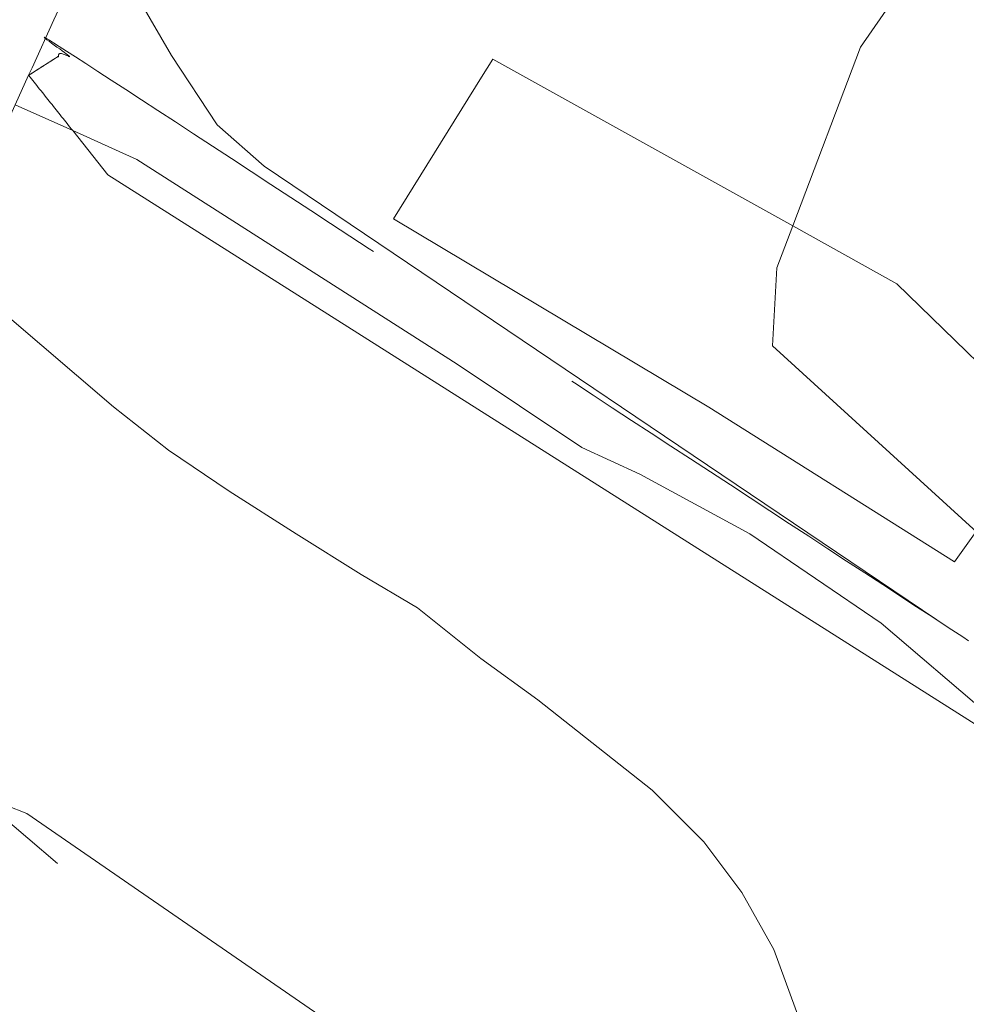
# Model space of a CAD drawing. Units: metres. Extents: x 228999 to 230001, y 3177500 to 3178001.
# Drawn here: x 229119 to 229132, y 3177571 to 3177584 of the extents above; entities that cross this region are included whole.
import ezdxf

# ---------------------------------------------------------------- set-up
doc = ezdxf.new("R2010")
doc.units = ezdxf.units.M
doc.header["$LTSCALE"] = 0.75
doc.linetypes.add('CONTEL', pattern=[0])
doc.linetypes.add('DGN3', pattern=[12.291144, 8.194096, -4.097048])
for name, color, linetype, lineweight, true_color in [('1010', 7, 'Continuous', 0, 0xcdaa66), ('1011', 7, 'Continuous', 0, 0xebc278), ('1249', 7, 'Continuous', 0, 0xffa77f), ('1250', 7, 'Continuous', 0, 0xebbebc), ('1345', 7, 'CONTEL', 0, 0xbfbfbf), ('1646', 7, 'Continuous', 0, 0x000000), ('1745', 7, 'DGN3', 0, 0x00c900), ('1920', 7, 'Continuous', 0, 0x000000), ('5011', 7, 'Continuous', 0, 0xcdaa66)]:
    doc.layers.add(name, color=color, linetype=linetype, lineweight=lineweight, true_color=true_color)
doc.layers.add('1354', color=1, linetype='DGN3', lineweight=0)

msp = doc.modelspace()

# ---------------------------------------------------------------- linework, layer by layer
at = {"layer": '1010', "lineweight": 0}
msp.add_open_spline([(229060.7690000002, 3177500, 225), (229061.1270000002, 3177500.603, 225), (229062.688, 3177503.046, 225), (229063.113, 3177503.878, 225), (229064.0369999995, 3177505.573999999, 225), (229064.438, 3177506.379000001, 225), (229064.8909999998, 3177507.187999999, 225), (229066.2910000002, 3177509.385, 225), (229066.7470000005, 3177510.142999999, 225), (229067.3729999998, 3177511.041999999, 225), (229068.4989999998, 3177512.471000001, 225), (229069.1600000002, 3177513.244000001, 225), (229069.7460000002, 3177513.986, 225), (229070.3049999998, 3177514.752, 225), (229071.2690000002, 3177516.271, 225), (229071.67, 3177517.074999999, 225), (229072.0429999995, 3177517.903999999, 225), (229072.4450000002, 3177518.708000001, 225), (229073.2860000003, 3177520.141000001, 225), (229073.8250000002, 3177520.827, 225), (229074.4869999998, 3177521.601, 225), (229075.097, 3177522.369999999, 225), (229075.711, 3177523.088, 225), (229075.7060000002, 3177523.139, 225), (229077.0999999995, 3177524.434, 225), (229077.25, 3177524.497, 225), (229078.0259999995, 3177525.125, 225), (229078.7429999998, 3177525.516000001, 225), (229079.586, 3177525.943, 225), (229080.386, 3177526.263000001, 225), (229081.245, 3177526.484999999, 225), (229082.096, 3177526.473999999, 225), (229082.5650000005, 3177526.743000001, 225), (229082.9859999995, 3177527.290999999, 225), (229083.852, 3177528.751, 225), (229084.4900000003, 3177529.162, 225), (229085.313, 3177529.51, 225), (229086.097, 3177529.699999999, 225), (229087.0350000002, 3177529.902000001, 225), (229087.7520000002, 3177530.294, 225), (229089.1780000002, 3177531.514, 225), (229089.7249999995, 3177532.098, 225), (229090.9289999995, 3177533.506999999, 225), (229092.0470000003, 3177535.038000001, 225), (229093.3380000005, 3177536.659, 225), (229094.5899999998, 3177538.124, 225), (229095.9280000002, 3177539.466, 225), (229096.5580000003, 3177539.979000001, 225), (229097.295, 3177540.448999999, 225), (229098.1220000005, 3177540.746, 225), (229098.7529999995, 3177540.589, 225), (229099.534, 3177540.16, 225), (229100.221, 3177539.621, 225), (229100.9469999998, 3177539.24, 225), (229101.7709999998, 3177538.916999999, 225), (229102.0543999998, 3177538.846899999, 225), (229106.4999000001, 3177538.002900001, 225), (229107.318, 3177538.676200001, 225), (229108.9833000004, 3177540.315099999, 225), (229113.0137, 3177545.786800001, 225), (229116.9552999995, 3177552.4574, 225), (229115.9895999999, 3177553.2752, 225), (229118.4419000001, 3177557.7513, 225), (229121.5946000004, 3177563.690099999, 225), (229122.2368000002, 3177564.9188, 225), (229121.9726999998, 3177565.912799999, 225), (229120.9195999997, 3177566.467399999, 225), (229112.9035, 3177570.904899999, 225), (229111.4397, 3177572.892000001, 225), (229109.8288000002, 3177575.843900001, 225), (229109.7810000005, 3177575.916999999, 225), (229109.8279999998, 3177576.307, 225), (229110.0980000002, 3177577.127, 225), (229110.4249999998, 3177577.9, 225), (229110.8260000005, 3177578.705, 225), (229112.0369999995, 3177581.017000001, 225), (229111.9019999998, 3177581.419, 225), (229111.381, 3177581.816, 225), (229110.7139999998, 3177582.434, 225), (229110.0240000002, 3177583.025, 225), (229109.4280000002, 3177583.726, 225), (229108.9340000005, 3177584.434, 225), (229108.2869999995, 3177585.130999999, 225), (229106.159, 3177586.949999999, 225), (229105.5710000005, 3177587.548, 225), (229104.892, 3177588.320000001, 225), (229104.324, 3177588.997, 225), (229103.7750000005, 3177589.754000001, 225), (229102.5470000003, 3177591.282, 225), (229101.4570000005, 3177592.691, 225), (229100.932, 3177593.475, 225), (229100.489, 3177594.187999999, 225), (229100.0939999995, 3177594.956, 225), (229099.801, 3177595.732999999, 225), (229099.682, 3177596.6, 225), (229099.6440000002, 3177598.401000001, 225), (229099.6550000002, 3177599.253, 225), (229099.744, 3177600.085000001, 225), (229099.755, 3177600.936000001, 225), (229099.5650000005, 3177601.720000001, 225), (229099.3229999998, 3177602.835999999, 225), (229099.3899999998, 3177605.598999999, 225), (229099.062, 3177606.165999999, 225), (229098.4699999998, 3177606.816, 225), (229097.614, 3177607.548, 225), (229096.836, 3177608.261, 225), (229095.3760000003, 3177609.796, 225), (229094.7319999998, 3177610.442, 225), (229093.0750000002, 3177611.858999999, 225), (229092.4079999998, 3177612.477, 225), (229091.745, 3177613.044, 225), (229091.022, 3177613.709000001, 225), (229090.3039999995, 3177614.323000001, 225), (229089.6179999998, 3177614.862, 225), (229089.0099999998, 3177615.381999999, 225), (229088.3779999995, 3177615.874, 225), (229087.688, 3177616.464, 225), (229087.147, 3177617.118000001, 225), (229086.6449999995, 3177617.929, 225), (229086.278, 3177618.674000001, 225), (229086.2489999998, 3177619.368000001, 225), (229086.3499999995, 3177620.380999999, 225), (229086.5190000002, 3177621.193, 225), (229086.7939999998, 3177621.961999999, 225), (229087.1830000003, 3177622.921, 225), (229087.5329999998, 3177623.721000001, 225), (229087.8310000002, 3177624.517999999, 225), (229088.1770000002, 3177625.369999999, 225), (229088.625, 3177626.23, 225), (229088.971, 3177627.082, 225), (229089.801, 3177628.668, 225), (229090.1780000002, 3177629.445000001, 225), (229090.6579999998, 3177630.23, 225), (229091.079, 3177631.114, 225), (229091.4840000002, 3177631.867000001, 225), (229091.8380000005, 3177632.617000001, 225), (229092.2699999995, 3177633.346000001, 225), (229092.79, 3177633.954, 225), (229093.4359999998, 3177634.598, 225), (229094.0269999998, 3177634.618000001, 225), (229094.8779999995, 3177634.607000001, 225), (229095.836, 3177634.552999999, 225), (229096.7709999998, 3177634.471999999, 225), (229097.5590000005, 3177634.276000001, 225), (229098.5209999998, 3177634.171, 225), (229101.1390000005, 3177633.989, 225), (229101.9630000005, 3177634.002, 225), (229102.8770000002, 3177634.176000001, 225), (229103.721, 3177634.267999999, 225), (229104.5760000005, 3177634.540999999, 225), (229106.097, 3177635.200999999, 225), (229106.9869999998, 3177635.683, 225), (229107.7470000005, 3177636.181, 225), (229108.602, 3177636.789000001, 225), (229109.3269999995, 3177637.413000001, 225), (229110.0590000005, 3177637.934, 225), (229111.4689999995, 3177639.024, 225), (229112.1890000002, 3177639.698999999, 225), (229112.8899999998, 3177640.295, 225), (229113.512, 3177640.911, 225), (229115.0839999998, 3177642.246, 225), (229115.8039999995, 3177642.921, 225), (229116.3789999998, 3177643.481000001, 225), (229117.71, 3177644.926000001, 225), (229118.8200000002, 3177646.223999999, 225), (229122.0039999998, 3177649.67, 225), (229122.5470000003, 3177650.305, 225), (229123.0949999998, 3177650.889, 225), (229123.7319999998, 3177651.635, 225), (229125.086, 3177653.107000001, 225), (229125.8499999995, 3177653.889, 225), (229126.665, 3177654.674000001, 225), (229127.3940000002, 3177655.247, 225), (229128.1380000002, 3177655.949999999, 225), (229128.7640000005, 3177656.514, 225), (229129.3389999998, 3177657.074999999, 225), (229131.2869999995, 3177659.186000001, 225), (229135.562, 3177664.187000001, 225), (229136.1960000005, 3177664.983999999, 225), (229136.8329999995, 3177665.73, 225), (229137.3959999998, 3177666.444, 225), (229137.955, 3177667.209000001, 225), (229138.443, 3177667.892000001, 225), (229138.9979999998, 3177668.709000001, 225), (229140.721, 3177671.060000001, 225), (229141.858, 3177672.67, 225), (229142.2640000005, 3177673.424000001, 225), (229143.4119999995, 3177675.215, 225), (229143.971, 3177675.98, 225), (229145.3169999998, 3177677.555, 225), (229145.904, 3177678.297000001, 225), (229146.5329999998, 3177679.145, 225), (229147.0599999995, 3177679.986, 225), (229147.528, 3177680.925000001, 225), (229148.267, 3177682.684, 225), (229148.5769999995, 3177683.662, 225), (229148.994, 3177684.596999999, 225), (229149.4230000005, 3177685.378, 225), (229150.005, 3177686.171, 225), (229150.67, 3177686.892999999, 225), (229151.284, 3177687.611, 225), (229151.9299999998, 3177688.255000001, 225), (229152.58, 3177688.846999999, 225), (229153.3559999998, 3177689.475, 225), (229154.222, 3177689.929, 225), (229155.2510000003, 3177690.293, 225), (229156.319, 3177690.48, 225), (229157.3830000005, 3177690.718, 225), (229158.4230000005, 3177690.927999999, 225), (229159.5580000003, 3177691.249, 225), (229161.6629999998, 3177691.697000001, 225), (229162.4390000002, 3177691.99, 225), (229163.2470000005, 3177692.208000001, 225), (229164.074, 3177692.504000001, 225), (229164.886, 3177693.005999999, 225), (229166.6550000002, 3177693.789000001, 225), (229167.478, 3177694.137, 225), (229168.306, 3177694.434, 225), (229169.1919999998, 3177694.631999999, 225), (229170.0990000005, 3177694.909, 225), (229170.847, 3177695.225, 225), (229171.6109999995, 3177695.672000001, 225), (229172.3909999998, 3177696.248, 225), (229172.7149999998, 3177696.571, 225)], degree=1, dxfattribs=at)
at = {"layer": '1011', "lineweight": 0, "extrusion": (-2.303756782259906e-07, 0, -0.9999999999999736), "elevation": -219.0527843453449, "flags": 128}
msp.add_lwpolyline([(-229122.9080495413, 3177593.308700001), (-229122.8405495413, 3177592.194700001), (-229122.3119495416, 3177591.136), (-229121.4269495418, 3177589.997), (-229120.4909495421, 3177588.015000001), (-229120.1619495411, 3177586.877), (-229120.1769495418, 3177585.861), (-229120.5399495416, 3177584.515000001), (-229121.1999495419, 3177583.372), (-229121.7949495416, 3177582.475), (-229122.4019495414, 3177581.939), (-229131.3139495419, 3177575.934)], dxfattribs=at)
at = {"layer": '1011', "lineweight": 0, "extrusion": (0, -8.608625705218586e-08, -0.9999999999999963), "elevation": -224.2735460254139, "flags": 128}
msp.add_lwpolyline([(-229118.2230000002, 3177580.658980705), (-229119.039, 3177580.022980705), (-229120.4479999998, 3177578.818980705), (-229121.1619999995, 3177578.255980704), (-229121.9510000005, 3177577.724980704), (-229122.819, 3177577.173980705), (-229123.6600000002, 3177576.646980705), (-229124.3899999998, 3177576.213980705), (-229125.2139999998, 3177575.556980705), (-229125.9519999995, 3177575.021980705), (-229127.4359999998, 3177573.848980704), (-229128.1069999998, 3177573.179980705), (-229128.597, 3177572.521980705), (-229129.0149999998, 3177571.781980705), (-229129.375, 3177570.803980704), (-229129.6840000005, 3177569.822980706), (-229129.7410000005, 3177568.770980705), (-229129.6040000003, 3177567.883980704), (-229129.199, 3177567.129980706), (-229128.796, 3177565.692980705)], dxfattribs=at)
at = {"layer": '1011', "lineweight": 0, "extrusion": (0, -1.779450619533527e-08, 0.9999999999999999), "elevation": 217.9434566625122, "flags": 128}
msp.add_lwpolyline([(229140.5130000002, 3177572.722003878), (229142.0350000002, 3177571.864003879), (229143.4239999995, 3177571.35600388), (229144.4170000005, 3177571.029003878), (229145.437, 3177570.699003878), (229146.347, 3177570.26600388), (229147.238, 3177569.772003879), (229148.074, 3177569.171003879), (229148.9919999995, 3177568.704003879), (229149.875, 3177568.194003879), (229150.8219999998, 3177567.82200388), (229151.3090000005, 3177567.272003879), (229152.3039999995, 3177565.884003879), (229152.2570000002, 3177565.785003879), (229151.6569999995, 3177564.378003879), (229151.6430000002, 3177564.18700388), (229152.3389999998, 3177563.753003879), (229155.1979999998, 3177562.74400388), (229155.3899999998, 3177562.52700388), (229155.62, 3177562.160003879), (229155.9110000003, 3177560.29700388), (229155.9630000005, 3177559.534003879), (229155.9450000002, 3177559.001003879), (229155.608, 3177557.476003879), (229155.5209999998, 3177556.020003879), (229155.6610000003, 3177554.895003879), (229155.648, 3177553.883003878), (229155.46, 3177552.900003879), (229155.1679999995, 3177551.896003879), (229154.8650000003, 3177550.941003879), (229154.557, 3177549.906003878), (229154.3600000002, 3177548.912003879), (229153.415, 3177546.06200388), (229153.2580000005, 3177545.553003878), (229152.9079999998, 3177544.752003879), (229152.335, 3177543.18600388), (229151.8710000002, 3177542.196003879), (229151.5410000002, 3177541.139003879), (229150.8499999995, 3177539.100003879), (229150.119, 3177537.239003879), (229149.318, 3177535.294003879), (229148.9680000005, 3177534.49300388), (229148.296, 3177532.533003879), (229147.978, 3177531.658003879), (229147.4239999995, 3177530.506003878), (229146.9479999998, 3177529.670003879), (229146.051, 3177528.285003879), (229145.1579999998, 3177526.514003879), (229144.2659999998, 3177524.407003879), (229143.716, 3177523.204003879), (229143.1339999995, 3177522.076003878), (229142.6459999998, 3177521.393003878), (229142.1069999998, 3177520.707003879), (229141.3229999998, 3177519.84600388), (229140.6179999998, 3177519.30100388), (229138.9989999998, 3177518.247003878), (229138.2589999995, 3177517.828003879), (229137.3839999995, 3177517.476003879), (229136.6950000002, 3177517.06100388), (229135.8439999995, 3177516.737003879), (229135.0719999998, 3177516.393003878), (229133.9529999998, 3177515.86700388), (229133.204, 3177515.55100388), (229132.1169999995, 3177514.950003878), (229131.096, 3177514.484003878), (229130.2850000002, 3177513.98200388), (229129.4419999998, 3177513.555003879), (229128.6229999998, 3177513.156003878), (229127.8229999998, 3177512.836003878), (229126.755, 3177512.314003879), (229124.931, 3177511.24300388), (229123.324, 3177510.370003878), (229122.556, 3177509.975003879), (229121.5199999995, 3177509.378003879), (229120.4560000002, 3177508.805003879), (229119.6600000002, 3177508.433003879), (229118.943, 3177508.042003878), (229117.2520000002, 3177507.023003879), (229116.2249999995, 3177506.339003879), (229114.5930000005, 3177504.575003878), (229113.0930000005, 3177502.97000388), (229111.079, 3177501.074003878), (229110.0259999995, 3177500.429003878), (229109.71, 3177500.298003879), (229109.3150000005, 3177500.469003879), (229109.0520000002, 3177500.680003879), (229108.8279999998, 3177501.259003879), (229108.67, 3177501.983003878), (229108.3679999998, 3177502.469003879), (229107.9859999995, 3177502.772003879), (229107.5250000005, 3177502.785003879), (229107.289, 3177502.56200388), (229106.6660000002, 3177501.696003879), (229105.807, 3177500.000003879)], dxfattribs=at)
at = {"layer": '1249', "lineweight": 0, "extrusion": (9.462559900182937e-16, 0, -1), "elevation": -225.8449999997844, "flags": 128}
msp.add_lwpolyline([(-229111.1330000005, 3177579.623), (-229114.3439999995, 3177585.209000001), (-229116.3260000005, 3177588.655999999), (-229116.8760000003, 3177589.612), (-229119.2819999995, 3177588.274), (-229119.3080000003, 3177588.259), (-229119.625, 3177588.083000001), (-229120.279, 3177587.719000001), (-229118.8880000002, 3177585.203), (-229119.9850000002, 3177584.51), (-229119.6749999998, 3177583.834000001), (-229119.392, 3177583.215), (-229119.3480000002, 3177583.117000001), (-229119.1730000005, 3177582.734999999), (-229116.3880000002, 3177576.647), (-229114.7199999998, 3177577.591), (-229111.1330000005, 3177579.623)], dxfattribs=at)
at = {"layer": '1250', "lineweight": 0, "extrusion": (0, 0, -1), "elevation": -222.471000000005, "flags": 128}
msp.add_lwpolyline([(-229124.079, 3177581.257999999), (-229125.2230000002, 3177583.091), (-229125.3710000002, 3177583.327), (-229129.2589999995, 3177581.164999999), (-229130.6100000002, 3177580.413000001), (-229132.5669999998, 3177578.514), (-229131.7570000002, 3177577.371), (-229131.6390000005, 3177577.204), (-229131.3590000002, 3177576.810000001), (-229128.171, 3177578.814), (-229124.079, 3177581.257999999)], dxfattribs=at)
at = {"layer": '1345', "extrusion": (0.04015602865976957, 0.07709314515196097, -0.9962149067007854), "elevation": 253947.3327282479, "flags": 128}
msp.add_lwpolyline([(1264709.554526709, 2912987.911787592), (1264724.240277187, 2912989.154176363), (1264724.910757463, 2912989.453270331)], dxfattribs=at)
at = {"layer": '1345'}
msp.add_open_spline([(229119.9189999998, 3177582.401000001, 223.8819999999978), (229119.3480000002, 3177583.117000001, 223.9149999999936)], degree=1, dxfattribs=at)
at = {"layer": '1354', "lineweight": 0}
msp.add_open_spline([(229119.3480000002, 3177583.117000001, 223.9149999999936), (229119.7630000002, 3177583.381999999, 220), (229119.8430000005, 3177583.433, 219.2400000000052), (229131.3140000002, 3177575.934, 219), (229138.7230000002, 3177571.091, 218.8450000000012), (229139.1840000005, 3177571.744999999, 218.6900000000023), (229139.4649999998, 3177571.642000001, 220.775999999998)], degree=1, dxfattribs=at)
at = {"layer": '1646', "lineweight": 0}
msp.add_polyline3d([(229119.0590000005, 3177573.651000001, 224.3629999999976), (229119.324, 3177573.547000001, 224.3329999999987), (229126.8430000005, 3177568.364, 224.6790000000037), (229136.0549999998, 3177562.976, 224.6790000000037), (229135.9170000005, 3177562.607999999, 223.752999999997), (229135.5429999995, 3177561.613, 223.7620000000024), (229134.4230000005, 3177562.289999999, 228.5500000000029), (229131.4009999995, 3177564.118000001, 228.5950000000012), (229128.796, 3177565.693, 228.6340000000055), (229128.2130000005, 3177566.045, 228.6429999999964), (229126.744, 3177566.934, 228.6649999999936), (229126.7290000003, 3177566.907, 228.6680000000051), (229121.8310000002, 3177558.223, 229.5170000000071), (229126.7819999995, 3177555.223, 229.4459999999963), (229128.7149999998, 3177554.051999999, 229.4180000000051), (229131.8169999998, 3177552.173, 229.375), (229131.5810000002, 3177551.725, 223.903999999995), (229131.4740000005, 3177551.782, 223.7660000000033), (229130.755, 3177550.415999999, 223.8469999999943), (229120.6799999998, 3177556.152000001, 224.6089999999967), (229114.2340000002, 3177545.267999999, 224.679999999993)], dxfattribs=at)
at = {"layer": '1745', "lineweight": 0}
for points in [[(229137.9979999998, 3177584.021, 222.2639999999956), (229137.938, 3177582.727, 222.4060000000027), (229137.3849999998, 3177581.556, 222.5479999999952), (229136.9060000005, 3177580.471000001, 222.6900000000023), (229136.119, 3177579.200999999, 222.8319999999949), (229135.455, 3177578.424000001, 222.8319999999949), (229134.5439999998, 3177577.709000001, 222.8319999999949), (229133.6210000002, 3177577.153000001, 222.8319999999949), (229132.8329999995, 3177576.93, 222.8319999999949), (229131.9460000005, 3177576.942, 222.8319999999949), (229131.6390000005, 3177577.204, 222.8319999999949), (229131.5999999995, 3177577.237, 222.8319999999949), (229128.9979999998, 3177579.611, 222.5479999999952), (229128.9979999998, 3177579.611, 222.5479999999952), (229129.0530000002, 3177580.622, 222.523000000001), (229129.2589999995, 3177581.164999999, 222.5090000000055), (229130.137, 3177583.482999999, 222.4510000000009), (229133.3370000002, 3177588.083000001, 222.3209999999963)], [(229119.1730000005, 3177582.734999999, 225.1030000000028), (229119.9189999998, 3177582.401000001, 225.1030000000028), (229120.7529999995, 3177582.027000001, 225.1030000000028), (229124.9079999998, 3177579.372, 225.1030000000028), (229126.5240000002, 3177578.289999999, 225.1030000000028), (229127.2750000005, 3177577.946, 225.1030000000028), (229128.705, 3177577.171, 225.1030000000028), (229129.556, 3177576.593, 225.2449999999953), (229130.4069999995, 3177576.016000001, 225.2449999999953), (229132.829, 3177573.945000001, 225.2449999999953), (229135.2410000005, 3177571.882999999, 225.2449999999953), (229136.438, 3177571.01, 225.2449999999953), (229137.387, 3177570.198000001, 225.3870000000024), (229138.2630000002, 3177569.300000001, 225.528999999995), (229138.38, 3177569.152000001, 225.551999999996), (229138.9790000003, 3177568.389, 225.6710000000021)], [(229139.193, 3177564.619000001, 225.6710000000021), (229138.8490000005, 3177563.868000001, 225.6710000000021), (229138.0990000005, 3177563.164000001, 225.6710000000021), (229137.409, 3177562.708000001, 225.6710000000021), (229136.461, 3177562.471999999, 225.6710000000021), (229135.9170000005, 3177562.607999999, 225.6710000000021), (229135.722, 3177562.655999999, 225.6710000000021), (229128.2130000005, 3177566.045, 226.4220000000059), (229127.204, 3177566.501, 226.523000000001), (229126.7290000003, 3177566.907, 226.4850000000006), (229118.5140000005, 3177573.93, 225.823000000004)]]:
    msp.add_polyline3d(points, dxfattribs=at)
at = {"layer": '1920', "lineweight": 0}
msp.add_open_spline([(229000, 3177724.456431759, 224.9939420600186), (229002.4989999998, 3177723.0132, 225.9375), (229003.5909000001, 3177720.265000001, 229.3280999999988), (229004.8673999999, 3177717.375900001, 231.8125), (229007.5767000001, 3177713.685799999, 233.9219000000012), (229007.5820000005, 3177711.984999999, 234.8056999999972), (229007.9340000005, 3177711.967, 235.0004000000044), (229009.307, 3177711.898, 235.071100000001), (229024.2000000002, 3177711.15, 235.1434000000008), (229032.8990000002, 3177709.948000001, 235.0454000000027), (229034.085, 3177709.784, 235.0142999999953), (229034.631, 3177709.709000001, 235), (229035.852, 3177709.539999999, 234.6796999999933), (229040.261, 3177708.931, 233.998900000006), (229042.2999999998, 3177708.65, 233.4440000000031), (229043.8940000002, 3177708.458000001, 232.9997000000003), (229047.5580000003, 3177708.017000001, 232.0017999999982), (229052.7139999998, 3177707.396, 231.0001000000047), (229053.0999999995, 3177707.35, 230.5035999999964), (229053.4630000005, 3177707.325999999, 230.0023999999976), (229055.074, 3177707.221999999, 228.9958999999944), (229056.665, 3177707.118000001, 228.0048999999999), (229058.1090000002, 3177707.025, 227.0051999999996), (229060.1610000003, 3177706.892000001, 225.9980000000069), (229062.0930000005, 3177706.767000001, 225.0002999999997), (229063.4680000005, 3177706.676999999, 224.0043000000005), (229063.9000000005, 3177706.65, 223.6840999999986), (229065.0420000005, 3177706.447000001, 223.0013999999937), (229066.8049999998, 3177706.135, 222.0017999999982), (229068.8559999998, 3177705.772, 221), (229071.2769999998, 3177705.343, 219.9958000000042), (229073.5, 3177704.949999999, 219.3263000000006), (229076.307, 3177704.691, 218.8791999999958), (229085.4000000005, 3177703.85, 218.7504000000044), (229093.5999999995, 3177703.65, 219.3407000000007), (229094.886, 3177704.138000001, 219.0016999999934), (229097.1600000002, 3177705.003, 217.9964999999938), (229099.147, 3177705.756999999, 217.0037000000011), (229101.0269999998, 3177706.471999999, 216.0013999999937), (229103.5999999995, 3177707.449999999, 215.5893000000069), (229117.7000000002, 3177709.050000001, 215.8366999999998), (229119.773, 3177709.151000001, 216), (229124.7850000002, 3177709.397, 217.0035999999964), (229128.9529999998, 3177709.602, 217.9992999999959), (229132.397, 3177709.771, 218.9980999999971), (229134, 3177709.85, 219.3274999999994), (229143.9000000005, 3177712.65, 219.5767999999953), (229146.9000000005, 3177713.35, 219.3491000000067), (229147.6109999995, 3177713.001, 219.9986999999965), (229149.0300000002, 3177712.304, 220.995299999995), (229149.108, 3177712.266000001, 221.0503000000026), (229150.4519999995, 3177711.607000001, 222.0035999999964), (229152.005, 3177710.845000001, 223.0053000000044), (229152.2000000002, 3177710.75, 223.1218999999983), (229154.87, 3177710.037, 224.0035000000062), (229155.5980000002, 3177709.843, 224.0693000000028), (229158.2000000002, 3177709.15, 224.3040999999939), (229160.6239999998, 3177707.853, 224.9961000000039), (229162.5, 3177706.85, 225.4557000000059), (229162.9749999995, 3177706.456, 225.6456000000035), (229167.7999999998, 3177702.449999999, 225.3847999999998), (229171.1780000002, 3177698.41, 225.0166000000027), (229172.7149999998, 3177696.571, 225), (229172.9000000005, 3177696.35, 224.9615000000049), (229177.2000000002, 3177695.449999999, 224.4220000000059), (229180.3890000005, 3177694.376, 223.9998000000051), (229187.5999999995, 3177691.949999999, 223.2361999999994), (229189.8609999995, 3177690.997, 223), (229191.4000000005, 3177690.35, 222.8145999999979), (229192.2400000003, 3177688.798, 222.7370999999985), (229192.324, 3177688.643999999, 222.7290999999968), (229192.58, 3177688.17, 222), (229192.7000000002, 3177687.949999999, 221.9419000000053), (229192.569, 3177684.239, 221.420100000003), (229192.5439999998, 3177683.523, 221), (229192.522, 3177682.884, 220.9738999999972), (229192.5, 3177682.25, 220.9481999999989), (229183.9919999995, 3177669.934, 220.4303000000073), (229183.4160000002, 3177669.1, 219.8794000000053), (229183.147, 3177668.710000001, 219.8815000000031), (229182, 3177667.050000001, 219.8908999999985), (229172.7000000002, 3177653.550000001, 219.960500000001), (229161.2000000002, 3177636.35, 219.5093999999954), (229158.2000000002, 3177631.949999999, 219.8114999999962), (229158.272, 3177631.805, 218.9991000000009), (229158.3949999995, 3177631.559, 218.9550000000017), (229158.409, 3177631.532, 218.9501000000018), (229158.4119999995, 3177631.525, 218.9489000000031), (229159.1150000003, 3177630.118000001, 218.6964000000007), (229159.5, 3177629.35, 218.5583999999944), (229152.9000000005, 3177620.25, 218), (229152.8760000003, 3177620.211999999, 217.9796999999962), (229151.7410000005, 3177618.403999999, 217.0059999999939), (229151.29, 3177617.686000001, 215.9998999999953), (229150.2000000002, 3177615.949999999, 215.8926999999967), (229146.4000000005, 3177605.949999999, 215.3643000000011), (229140.0999999995, 3177591.85, 215.477899999998), (229141.5659999995, 3177586.558, 215.4231), (229141.745, 3177585.912, 218.5599999999977), (229142.4000000005, 3177583.550000001, 218.5663000000059), (229143.9479999998, 3177581.343, 218.5512000000017), (229144.0580000003, 3177581.187000001, 218.5500999999931), (229144.0719999998, 3177581.166999999, 218.4468999999954), (229144.2989999995, 3177580.844000001, 216.7131999999983), (229144.659, 3177580.332, 216.6588000000047), (229145.7000000002, 3177578.85, 216.5512000000017), (229146.6519999998, 3177577.631999999, 216.4530999999988), (229151.7999999998, 3177571.050000001, 216.0130000000063), (229151.8399999998, 3177571.036, 216.0007000000041), (229156.2070000005, 3177569.595000001, 215.0016000000032), (229162.0999999995, 3177567.65, 214.1138999999966), (229162.8449999998, 3177567.455, 214.0002999999997), (229166.483, 3177566.507999999, 212.9998000000051), (229170.3389999998, 3177565.504000001, 211.9992999999959), (229171.7000000002, 3177565.15, 211.6573000000062), (229171.704, 3177565.148, 211.6573000000062), (229176.4900000003, 3177562.858999999, 211.0001999999949), (229181.8320000005, 3177560.304, 210.0982999999978), (229182.4189999998, 3177560.023, 209.9997000000003), (229185.5, 3177558.550000001, 209.5861000000004), (229186.6739999995, 3177558.452, 209.3573999999935), (229187.6430000002, 3177558.371, 209.1690999999992), (229187.9000000005, 3177558.35, 209.1223999999929), (229188.2819999995, 3177558.869000001, 208.9998000000051), (229191.6109999995, 3177563.392999999, 208.0871999999945), (229191.7999999998, 3177563.65, 208.0353999999934), (229191.961, 3177563.744000001, 207.9961999999941), (229192.0710000005, 3177563.808, 207.905700000003), (229193.1670000005, 3177564.449999999, 207.0008999999991), (229197.1610000003, 3177566.789000001, 205.9998999999953), (229202.9000000005, 3177570.15, 205.7529000000068), (229218.0999999995, 3177576.949999999, 205.0310999999929), (229220.62, 3177578.443, 205), (229221.7089999998, 3177579.088, 204.0002999999997), (229222.5710000005, 3177579.598, 204.5204999999987), (229223.0470000003, 3177579.880000001, 204.8083000000042), (229224.0190000002, 3177580.456, 203), (229239.9869999998, 3177589.916999999, 202.9851999999955), (229240.812, 3177590.405999999, 202.9995999999956), (229240.8490000005, 3177590.427999999, 202.8781000000017), (229241.369, 3177590.736, 204.3583000000071), (229241.6670000005, 3177590.912, 204.0001999999949), (229247.2999999998, 3177594.25, 203.994200000001), (229248.9000000005, 3177592.949999999, 203.841499999995), (229249.5300000002, 3177592.949999999, 203.8157000000065), (229249.6739999995, 3177592.949999999, 203.8380000000034), (229249.8389999998, 3177592.949999999, 204.9930000000022), (229249.9900000003, 3177592.949999999, 205.9345999999932), (229250.097, 3177592.949999999, 206.6012999999948), (229251.0300000002, 3177592.949999999, 206.3217000000004), (229251.194, 3177592.949999999, 206.269100000005), (229253.5499999998, 3177592.949999999, 205.5135000000009), (229254.0080000005, 3177592.949999999, 205.3665999999939), (229254.3099999995, 3177592.949999999, 205.2697999999946), (229254.5, 3177592.949999999, 205.2087999999931), (229254.864, 3177592.911, 205.0834999999934), (229255.1059999998, 3177592.885, 204.9997000000003), (229259.2000000002, 3177592.449999999, 204.0271999999968), (229258.9000000005, 3177588.050000001, 204.0007000000041), (229258.909, 3177588.039999999, 203.9995999999956), (229259.545, 3177587.419, 203.9256000000023), (229260.955, 3177586.044, 203.7687000000005), (229261.273, 3177585.733999999, 203.0280000000057), (229261.6859999998, 3177585.331, 201.9943000000058), (229261.8899999998, 3177585.131999999, 201.5102000000043), (229262.789, 3177584.255999999, 201.5120000000024), (229263, 3177584.050000001, 201.5148999999947), (229272.4000000005, 3177576.449999999, 201.5087000000058), (229276.9000000005, 3177567.85, 201.0029000000068), (229277.6670000005, 3177567.187999999, 201.0004000000044), (229278.7249999995, 3177566.276000001, 201.0013000000035), (229295.4699999998, 3177559.239, 200.5981999999931), (229297.0089999995, 3177562.824999999, 200.5896000000066), (229304.477, 3177562.695000001, 200.7315999999992), (229304.8930000002, 3177562.687999999, 200.6251999999949), (229304.9460000005, 3177562.687000001, 199.0742000000027), (229304.9850000002, 3177562.686000001, 199.0161999999982), (229307.2139999998, 3177562.648, 199.9982000000018), (229331.631, 3177562.227, 198.9983999999968), (229333.8619999998, 3177562.189, 198.6811000000016), (229334.0190000002, 3177563.066, 198.9985000000015), (229334.4009999995, 3177565.185000001, 199.9973999999929), (229334.8509999998, 3177567.686000001, 200.9977999999974), (229335.483, 3177571.198000001, 201.9988000000012), (229336.0650000005, 3177574.426999999, 202.9196999999986), (229336.0990000005, 3177574.606000001, 202.9706000000006), (229336.1229999998, 3177574.710999999, 203.0001000000047), (229336.2470000005, 3177575.244000001, 203.1735000000044), (229336.438, 3177575.869000001, 203.3727999999974), (229336.6679999995, 3177576.482000001, 203.5647000000026), (229336.938, 3177577.078, 203.7473000000027), (229337.2470000005, 3177577.655, 203.9198999999935), (229337.4179999995, 3177577.931, 204.0004000000044), (229337.5920000002, 3177578.210999999, 204.0672999999952), (229337.9730000002, 3177578.743000001, 204.1833000000042), (229338.3880000002, 3177579.249, 204.2776000000013), (229338.836, 3177579.726, 204.341499999995), (229339.313, 3177580.173, 204.3962000000029), (229339.819, 3177580.589, 204.474000000002), (229340.3509999998, 3177580.970000001, 204.5460000000021), (229340.9060000005, 3177581.314999999, 204.605899999995), (229341.4840000002, 3177581.624, 204.6527999999962), (229342.08, 3177581.893999999, 204.686400000006), (229342.579, 3177582.085000001, 204.703800000003), (229351.3909999998, 3177585.195000001, 204.726800000004), (229356.5939999995, 3177587.032, 204.7206000000006), (229356.7079999995, 3177587.071, 204.7275999999983), (229357.3339999998, 3177587.261, 204.7593999999954), (229357.971, 3177587.41, 204.7690000000002), (229358.6160000005, 3177587.516000001, 204.7464999999938), (229359.2680000002, 3177587.581, 204.7167999999947), (229359.9220000003, 3177587.601, 204.6723000000056), (229360.5760000005, 3177587.581, 204.6147999999957), (229361.228, 3177587.516000001, 204.5249999999942), (229361.8729999998, 3177587.41, 204.4012999999977), (229362.511, 3177587.261, 204.2932000000001), (229362.6689999998, 3177587.217, 204.2621999999974), (229363.7970000003, 3177586.893999999, 204.0019000000029), (229366.1100000002, 3177586.232999999, 203.0010000000038), (229368.2070000005, 3177585.634, 202.0023999999976), (229373.2659999998, 3177584.189, 201.0007000000041), (229375.9239999995, 3177583.43, 200.2281999999977), (229375.9630000005, 3177583.418, 200.2168999999994), (229376.0310000005, 3177583.399, 200.1971000000049), (229376.7139999998, 3177583.204, 199.9940999999963), (229377.63, 3177582.942, 198.9995000000054), (229378.6380000002, 3177582.653999999, 198.0013000000035), (229379.852, 3177582.307, 196.9986000000063), (229381.3849999998, 3177581.869000001, 196.0031000000017), (229382.1500000005, 3177581.651000001, 195.0001000000047), (229384.1339999995, 3177581.084000001, 193.9945000000007), (229385.7529999995, 3177580.622, 193.2017999999953), (229386.182, 3177580.487, 192.9994000000006), (229386.221, 3177580.475, 192.9858999999997), (229386.8339999998, 3177580.244999999, 192.7801000000036), (229387.4299999998, 3177579.975, 192.6141000000061), (229387.6009999998, 3177579.881999999, 192.5553999999975), (229387.7529999995, 3177579.801000001, 189.9958000000042), (229388.006, 3177579.665999999, 189.7718000000023), (229392.3779999995, 3177577.841, 185.0020999999979), (229395.494, 3177576.539999999, 179.934699999998), (229395.8909999998, 3177576.374, 174.710699999996), (229397.262, 3177575.801999999, 174.9959999999992), (229398.6969999998, 3177575.204, 173.3185999999987), (229406.9289999995, 3177563.335000001, 173.1254999999946), (229409.5880000005, 3177560.527000001, 172.334600000002), (229412.7570000002, 3177558.012, 171.2247999999963), (229412.779, 3177557.979000001, 171.2507000000041), (229412.8710000002, 3177557.839, 171.3629999999976), (229415.909, 3177553.254000001, 174.9918999999936), (229417.2429999998, 3177551.24, 175.9949000000051), (229418.5480000005, 3177549.27, 176.1821000000054), (229421.4639999998, 3177544.869000001, 176.998900000006), (229422.8320000005, 3177542.804, 177.9934999999969), (229423.5439999998, 3177541.729000001, 178.9951000000001), (229423.9680000005, 3177541.089, 180.0026999999973), (229425.8229999998, 3177538.51, 180.903999999995), (229426.2709999998, 3177537.975, 180.9870999999985), (229426.3049999998, 3177537.929, 181.0004000000044), (229426.9589999998, 3177537.047000001, 181.6883999999991), (229428.597, 3177534.102, 182.0046000000002), (229430.9330000003, 3177530.574999999, 181.9994000000006), (229434.6270000002, 3177525.001, 181.324099999998), (229434.9500000002, 3177524.478, 181.2189999999973), (229435.2589999995, 3177523.901000001, 181.2382000000071), (229435.529, 3177523.306, 181.4357000000018), (229435.7240000005, 3177522.798, 181.4621000000043), (229437.7019999995, 3177517.174000001, 180.7795999999944), (229438.9110000003, 3177513.737, 180.9945000000007), (229439.994, 3177510.659, 179.9967000000033), (229441.7980000005, 3177505.532, 179.001099999994), (229442.0429999995, 3177504.835999999, 178.6977000000043), (229443.5549999998, 3177500.538000001, 177.7406000000046), (229443.5920000002, 3177500.432, 177.7268999999942), (229443.7230000002, 3177500, 177.6845999999932)], degree=1, dxfattribs=at)
at = {"layer": '5011', "lineweight": 0, "extrusion": (-1.229772698652553e-07, -7.686079366578458e-09, 0.9999999999999925), "elevation": 179.9474129887126, "flags": 128}
msp.add_lwpolyline([(229000.0000221342, 3177851.193306962), (229001.6530221342, 3177851.137001383), (229009.4740221346, 3177851.457001383), (229014.8580221342, 3177852.273001383), (229019.9860221337, 3177854.225001382), (229025.2520221344, 3177856.676001383), (229037.6640221342, 3177860.184001383), (229042.8830221346, 3177860.627001383), (229045.4830221342, 3177860.410001383), (229048.1940221342, 3177859.625001383), (229050.6690221339, 3177858.125001383), (229054.7860221344, 3177854.326001382), (229058.1130221342, 3177850.327001382), (229063.9950221342, 3177844.197001383), (229068.7120221344, 3177837.907001382), (229071.0770221337, 3177833.020001382), (229074.1010221339, 3177825.450001382), (229074.8280221339, 3177822.955001383), (229077.9670221344, 3177806.817001383), (229082.8910221339, 3177794.591001383), (229090.2560221342, 3177783.407001382), (229094.3260221347, 3177776.252001383), (229102.3620221339, 3177764.268001382), (229107.5540221337, 3177758.154001382), (229115.9670221344, 3177751.589001382), (229118.3180221342, 3177750.154001382), (229126.2350221344, 3177747.868001384), (229138.6240221339, 3177745.482001384), (229141.4740221346, 3177745.426601382), (229155.9028221343, 3177743.330001383), (229160.074722134, 3177742.290001382), (229163.1214221338, 3177741.377401382), (229165.8855221339, 3177740.621401383), (229168.304422134, 3177739.339201382), (229171.2411221343, 3177737.887001383), (229173.9169221338, 3177736.950701382), (229177.8871221341, 3177735.675401383), (229180.6491221341, 3177734.739501382), (229183.7566221341, 3177733.632801382), (229187.1201221341, 3177733.130401383), (229191.9494221345, 3177732.462201383), (229195.4833221346, 3177732.391501382), (229200.7413221341, 3177732.242301383), (229204.0144221338, 3177732.687601382), (229210.6408221344, 3177734.265901383), (229219.9641221346, 3177736.203301382), (229226.4379221345, 3177738.150001383), (229229.151922134, 3177739.175901382), (229241.0286221341, 3177743.020301384), (229243.5241221341, 3177743.893101383), (229246.1085221342, 3177744.163001383), (229248.9511221343, 3177744.520201382), (229252.3969221343, 3177744.880101384), (229255.9300221339, 3177744.981901382), (229259.9818221343, 3177744.741101383), (229262.5681221341, 3177744.580101382), (229266.1046221343, 3177743.906201382), (229269.7263221343, 3177743.491201383), (229271.8831221343, 3177742.983601382), (229274.5571221341, 3177742.478201382), (229278.782422134, 3177741.979701382), (229282.6656221341, 3177740.876401382), (229286.115222134, 3177740.374401382), (229291.4661221341, 3177738.674201383), (229294.3850221339, 3177738.349001382), (229302.3780221337, 3177736.657001382), (229304.9570221347, 3177735.593001383), (229307.0580221344, 3177734.163001383), (229309.1870221342, 3177732.639001383), (229311.0860221342, 3177730.650001383), (229316.5470221344, 3177723.965001382), (229322.0280221342, 3177714.080001383), (229326.7020221337, 3177704.558001383), (229330.4560221344, 3177694.619001383), (229333.8620221339, 3177687.291001382), (229340.6810221342, 3177678.285001383), (229342.6120221339, 3177676.326001382), (229347.7960221342, 3177669.836001382), (229359.6020221342, 3177658.078001382), (229364.7590221337, 3177651.808001383), (229366.5270221339, 3177649.539001383), (229378.0170221342, 3177630.917001382), (229384.8280221339, 3177618.867001383), (229388.4790221344, 3177611.252001383), (229391.2690221344, 3177600.330001383), (229391.8130221342, 3177592.454001382), (229392.9910221346, 3177583.975001382), (229394.9480221339, 3177577.748001382), (229395.4940221342, 3177576.540001382)], dxfattribs=at)
at = {"layer": '5011', "lineweight": 0, "extrusion": (2.213122648778498e-08, -1.383201655486561e-09, 0.9999999999999999), "elevation": 190.0006813986739, "flags": 128}
msp.add_lwpolyline([(229387.7529957945, 3177579.801000264), (229386.9959957952, 3177584.641000264), (229384.2289957952, 3177595.217000263), (229380.823995795, 3177602.607000264), (229375.1269957952, 3177612.623000262), (229362.102995795, 3177632.787000263), (229360.3249957952, 3177634.585000264), (229353.6349957948, 3177643.746000262), (229340.5429957945, 3177656.914000263), (229326.9179957945, 3177667.366000263), (229319.220995795, 3177675.075000262), (229313.5759957955, 3177681.921000263), (229306.9399957955, 3177690.704000263), (229301.2909957952, 3177700.122000262), (229296.136995795, 3177706.517000264), (229292.800995795, 3177711.490000263), (229288.8489957955, 3177715.566000262), (229278.3879957952, 3177724.501000263), (229274.1579957948, 3177727.454000263), (229269.078995795, 3177730.334000264), (229266.6724957952, 3177731.391500263), (229258.0401957948, 3177735.836100264), (229256.2257957952, 3177736.862400264), (229254.0662957952, 3177737.973300263), (229250.1834957952, 3177738.990400262), (229247.5082957949, 3177739.754300263), (229244.5784957948, 3177739.655300263), (229242.3384957945, 3177739.473000262), (229239.0653957946, 3177739.027700262), (229236.0515957949, 3177738.411200263), (229233.4683957946, 3177737.882700263), (229230.627695795, 3177737.094500262), (229227.0132957947, 3177735.872000262), (229224.7758957949, 3177735.086500263), (229221.9352957949, 3177734.298400262), (229217.9742957949, 3177733.505300263), (229214.6172957949, 3177732.542500263), (229211.8627957952, 3177731.754700262), (229207.9017957952, 3177730.961600263), (229204.8032957947, 3177730.000000263), (229199.8087957947, 3177729.030000262), (229197.0524957952, 3177728.673100263), (229193.0063957953, 3177727.621100262), (229179.2215957949, 3177726.526200263), (229174.908995795, 3177727.282900263), (229171.0264957948, 3177728.213900262), (229168.2610957949, 3177729.925400263), (229162.818995795, 3177732.745600263), (229159.3632957952, 3177734.626500262), (229155.7397957947, 3177735.472400263), (229140.3812957945, 3177739.455600264), (229137.903995795, 3177739.703000262), (229135.4969957955, 3177739.915000262), (229130.578995795, 3177741.599000262), (229120.0669957948, 3177744.259000262), (229115.1239957948, 3177746.256000262), (229112.8029957952, 3177747.628000263), (229106.181995795, 3177753.022000263), (229098.590995795, 3177761.199000262), (229086.7089957948, 3177776.473000262), (229077.7299957955, 3177785.687000263), (229075.1769957952, 3177790.610000262), (229074.2349957952, 3177793.299000263), (229068.4509957955, 3177815.773000263), (229066.180995795, 3177820.689000262), (229061.959995795, 3177828.098000262), (229056.1999957952, 3177834.068000263), (229051.1719957952, 3177840.492000263), (229047.618995795, 3177844.214000262), (229045.4969957955, 3177846.052000262), (229038.0359957952, 3177850.398000263), (229033.130995795, 3177852.646000262), (229027.9019957948, 3177853.144000262), (229025.158995795, 3177852.580000263), (229022.845995795, 3177851.598000262), (229018.2929957945, 3177848.755000263), (229015.5359957952, 3177847.595000263), (229012.9449957952, 3177846.808000263), (229007.2489957948, 3177846.093000263), (228999.999995795, 3177846.030405193)], dxfattribs=at)
at = {"layer": '5011', "lineweight": 0, "extrusion": (0, 1.415636234489157e-09, 1), "elevation": 155.0044981841351, "flags": 128}
msp.add_lwpolyline([(229475.4409999995, 3177499.999999781), (229474.9740000005, 3177501.978999781), (229470.278, 3177510.60899978), (229467.2149999998, 3177513.59699978), (229461.5729999998, 3177520.32399978), (229458.3669999995, 3177522.95199978), (229445.9800000005, 3177534.591999781), (229433.306, 3177545.425999782), (229425.642, 3177552.75599978), (229420.0130000002, 3177559.26799978), (229417.1009999998, 3177564.197999781), (229413.466, 3177572.20299978), (229410.415, 3177577.867999782), (229407.528, 3177585.048999781), (229405.8770000002, 3177591.19899978), (229405.375, 3177593.897999781), (229405.0240000002, 3177599.772999781), (229405.392, 3177605.10799978), (229405.597, 3177619.419999781), (229404.5880000005, 3177627.386999781), (229400.989, 3177641.670999781), (229399.7829999998, 3177654.82699978), (229396.289, 3177665.168999781), (229389.478, 3177679.91699978), (229386.608, 3177684.68999978), (229383.2640000005, 3177689.285999781), (229377.6550000002, 3177699.048999781), (229377.1890000002, 3177700.78099978), (229376.0599999995, 3177704.924999782), (229375.1229999998, 3177708.91799978), (229374.4359999998, 3177713.100999781), (229373.8420000002, 3177717.08599978), (229372.7570000002, 3177721.032999781), (229371.3279999998, 3177724.93999978), (229369.7989999995, 3177728.749999781), (229367.8760000003, 3177732.52099978), (229365.5520000002, 3177735.85999978), (229362.33, 3177738.581999781), (229358.9529999998, 3177740.91599978), (229355.6749999998, 3177743.344999781), (229352.244, 3177745.48399978), (229348.813, 3177747.62299978), (229345.2819999995, 3177749.66599978), (229341.5010000003, 3177751.51899978), (229337.915, 3177753.317999781), (229334.2340000002, 3177755.265999782), (229330.449, 3177756.97199978), (229326.512, 3177758.435999781), (229322.5209999998, 3177759.65699978), (229318.568, 3177760.434999781), (229314.4069999995, 3177760.727999781), (229310.1849999995, 3177760.48299978), (229306.051, 3177759.793999781), (229301.6670000005, 3177758.91599978), (229297.6239999998, 3177757.930999781), (229293.67, 3177756.55199978), (229289.6260000003, 3177755.51899978), (229285.5259999995, 3177754.191999781), (229281.4419999998, 3177753.55199978), (229279.3624000001, 3177753.265199781), (229274.273, 3177754.277099781), (229270.6513999999, 3177754.69209978), (229268.0635999999, 3177755.19779978), (229264.8717999997, 3177755.87329978), (229261.5105999997, 3177755.858499781), (229253.4517000001, 3177755.222499781), (229242.8107000003, 3177753.257499781), (229235.5451999996, 3177750.844199781), (229225.6995, 3177746.306799781), (229222.8592999997, 3177745.43239978), (229219.5895999997, 3177744.211499781), (229216.5757999997, 3177743.594899782), (229209.4293999998, 3177742.01219978), (229198.7460000002, 3177741.189499781), (229194.2615, 3177741.859299781), (229191.1580999997, 3177742.01799978), (229187.363, 3177742.690799781), (229184.7752000001, 3177743.19649978), (229180.8051000004, 3177744.47179978), (229177.0060999999, 3177746.006499781), (229173.9829000001, 3177747.544499782), (229167.7620999999, 3177751.05079978), (229164.4762000003, 3177753.535699781), (229161.8835000005, 3177755.161799781), (229156.7903000004, 3177757.03549978), (229149.3839999995, 3177757.797999781), (229140.704, 3177758.28199978), (229138.2429999998, 3177759.02899978), (229135.887, 3177760.275999781), (229134.069, 3177761.69899978), (229131.6330000005, 3177766.21099978), (229130.8430000005, 3177768.707999781), (229129.307, 3177776.83899978), (229125.8380000005, 3177789.595999782), (229124.7630000002, 3177794.672999781), (229124.8439999995, 3177806.216999781), (229125.563, 3177811.534999781), (229126.392, 3177814.809999781), (229127.8310000002, 3177817.317999781), (229132.7829999998, 3177823.822999781), (229135.25, 3177828.03099978), (229138.705, 3177831.27099978), (229135.392, 3177835.68899978), (229132.4469999998, 3177839.921999781), (229128.3930000002, 3177846.003999781), (229127.563, 3177848.093999781), (229127.664, 3177849.753999781), (229128.54, 3177850.988999781), (229133.5520000002, 3177852.592999781), (229137.915, 3177849.981999782), (229142.0369999995, 3177846.433999781), (229149.181, 3177837.921999781), (229155.404, 3177831.595999782), (229159.4620000002, 3177828.01899978), (229163.9170000005, 3177825.27999978), (229166.4960000002, 3177824.184999781), (229174.0700000002, 3177822.000999781), (229182.0360000003, 3177820.49799978), (229187.42, 3177819.964999781), (229191.681, 3177819.913999781), (229201.472, 3177821.41499978), (229211.995, 3177824.11999978), (229242.1660000002, 3177829.00599978), (229252.8080000003, 3177830.287999781), (229274.9730000002, 3177837.48399978), (229288.6519999998, 3177839.70299978), (229319.2699999995, 3177843.55299978), (229338.0549999998, 3177844.114999781), (229343.9850000002, 3177843.75599978), (229349.256, 3177842.79199978), (229359.4100000002, 3177840.15499978), (229360.5300000002, 3177837.58699978), (229364.8559999998, 3177834.98299978), (229388.8890000005, 3177818.277999782), (229394.569, 3177815.182999781), (229400.1490000002, 3177809.88299978), (229404.3890000005, 3177806.730999781), (229430.6919999998, 3177791.229999781), (229433.3600000002, 3177789.32799978), (229447.5499999998, 3177777.475999781), (229454.0240000002, 3177773.03999978), (229458.2309999998, 3177769.50699978), (229470.222, 3177754.341999781), (229480.631, 3177738.238999781), (229484.0880000005, 3177730.56299978), (229486.7759999995, 3177722.65399978), (229491.7029999998, 3177704.01999978), (229496.5640000002, 3177690.556999781), (229504.2249999995, 3177676.126999781), (229511.432, 3177664.99799978), (229516.0539999995, 3177659.408999781), (229519.3830000005, 3177656.340999781), (229525.505, 3177653.26799978), (229530.3499999995, 3177651.489999781), (229535.2489999998, 3177648.730999781), (229538.1059999998, 3177647.772999781), (229542.1399999998, 3177644.037999781), (229549.1830000003, 3177635.99499978), (229556.029, 3177628.844999781), (229564.381, 3177619.021999781), (229565.9639999998, 3177616.63399978), (229567.165, 3177614.079999781), (229570.2189999995, 3177606.42799978), (229571.87, 3177603.09799978), (229575.2529999995, 3177599.67999978), (229576.1560000005, 3177598.967999781), (229580.1440000002, 3177597.600999781), (229584.182, 3177596.231999782), (229588.069, 3177594.719999781), (229591.8540000003, 3177593.06299978), (229595.4340000005, 3177590.969999781), (229598.7060000002, 3177588.344999781), (229601.8760000003, 3177585.525999781), (229604.6519999998, 3177582.617999782), (229607.3250000002, 3177579.466999781), (229609.9460000005, 3177576.218999781), (229612.562, 3177572.775999781), (229614.8820000002, 3177569.240999781), (229617.3540000003, 3177565.898999781), (229620.228, 3177562.987999781), (229623.3049999998, 3177560.367999782), (229626.978, 3177558.124999781), (229630.6509999995, 3177555.833999782), (229634.228, 3177553.641999782), (229637.9019999998, 3177551.399999781), (229641.3229999998, 3177548.819999781), (229644.2929999995, 3177545.808999781), (229646.8650000003, 3177542.56299978), (229649.784, 3177539.504999781), (229653.4639999998, 3177537.50699978), (229657.46, 3177536.48299978), (229661.7199999998, 3177536.23699978), (229665.7850000002, 3177536.092999781), (229669.9960000002, 3177535.84799978), (229674.2029999998, 3177535.455999781), (229678.097, 3177534.237999781), (229681.931, 3177532.579999781), (229685.562, 3177530.583999782), (229689.29, 3177528.584999782), (229693.0159999998, 3177526.43899978), (229696.3449999998, 3177524.15599978), (229699.721, 3177521.72399978), (229703.0520000002, 3177519.489999781), (229706.5820000005, 3177517.397999781), (229710.363, 3177515.544999781), (229714.0999999995, 3177513.93799978), (229718.039, 3177512.522999781), (229721.829, 3177511.061999782), (229725.619, 3177509.600999781), (229729.3020000002, 3177507.750999781), (229732.8789999998, 3177505.559999781), (229740.0470000003, 3177501.764999781), (229743.0319999995, 3177500.125999781), (229743.1749999998, 3177499.999999781)], dxfattribs=at)
at = {"layer": '5011', "lineweight": 0, "extrusion": (-9.599552737638804e-08, -5.999720461024252e-09, 0.9999999999999953), "elevation": 194.9589157378911, "flags": 128}
msp.add_lwpolyline([(229382.1500187186, 3177581.65100117), (229382.3060187181, 3177583.074001169), (229382.0440187179, 3177588.644001169), (229380.3070187181, 3177593.57900117), (229363.9520187176, 3177616.17400117), (229359.6980187179, 3177623.49000117), (229356.6540187181, 3177627.54500117), (229352.2880187179, 3177635.428001169), (229350.6170187176, 3177637.789001171), (229348.6810187181, 3177639.528001171), (229345.7120187183, 3177644.084001171), (229340.1920187179, 3177649.609001169), (229331.8960187179, 3177657.175001171), (229324.9000187186, 3177661.26000117), (229318.5840187179, 3177666.270001169), (229316.5260187176, 3177668.13800117), (229307.8200187183, 3177678.31800117), (229303.8350187181, 3177682.36400117), (229302.2170187183, 3177684.28400117), (229300.8270187176, 3177686.607001171), (229296.5770187176, 3177696.80900117), (229288.2610187181, 3177707.54500117), (229284.4200187181, 3177711.054001169), (229270.5680187181, 3177721.19700117), (229263.7620187181, 3177725.37100117), (229257.6406187178, 3177729.220601169), (229251.4137187184, 3177733.566101169), (229242.0972187179, 3177735.50740117), (229240.0288187185, 3177735.498301169), (229237.9604187182, 3177735.489201169), (229235.032418718, 3177734.95920117), (229233.3964187182, 3177734.60730117), (229231.4172187182, 3177733.90910117), (229228.9217187179, 3177733.03630117), (229222.6420187181, 3177730.336901169), (229213.2658187183, 3177726.245001169), (229210.339418718, 3177725.37020117), (229207.8431187182, 3177724.66980117), (229205.6049187177, 3177724.05660117), (229202.9370187181, 3177723.18300117), (229199.1484187184, 3177722.390701169), (229196.5670187179, 3177721.431301169), (229193.8122187177, 3177720.729701169), (229186.8294187182, 3177721.129901169), (229176.2224187184, 3177722.548501169), (229172.9440187181, 3177723.309701169), (229169.6652187179, 3177724.157101169), (229167.0744187184, 3177725.352301169), (229165.0018187178, 3177726.29130117), (229162.8412187179, 3177727.660701171), (229160.6801187185, 3177729.116401169), (229158.0882187182, 3177730.57010117), (229156.5316187185, 3177731.769901169), (229155.4085187181, 3177732.36820117), (229153.2505187181, 3177733.134401171), (229150.4889187182, 3177733.984101169), (229147.1232187184, 3177735.003501169), (229143.6724187177, 3177735.76400117), (229140.7399187184, 3177736.26830117), (229138.4122187181, 3177736.430401171), (229135.0487187184, 3177736.93270117), (229132.8915187181, 3177737.526501169), (229130.9917187181, 3177738.380001171), (229127.6286187185, 3177738.796201169), (229125.0446187178, 3177738.440101169), (229122.6352187184, 3177737.567601171), (229120.4844187184, 3177736.69630117), (229117.3047187184, 3177734.61390117), (229110.1780187183, 3177728.549501169), (229103.8350187181, 3177724.430001169), (229099.1390187186, 3177722.21700117), (229096.3620187179, 3177721.529001169), (229093.6900187186, 3177721.30800117), (229089.4870187179, 3177721.34300117), (229088.5630187181, 3177722.086001169), (229088.8870187181, 3177723.89900117), (229092.3340187179, 3177727.77200117), (229093.7630187183, 3177729.84100117), (229096.4990187179, 3177734.13900117), (229097.6550187183, 3177736.653001171), (229098.3090187186, 3177739.11700117), (229100.3690187181, 3177744.089001169), (229100.9620187183, 3177746.61700117), (229101.0510187181, 3177749.12500117), (229100.5200187176, 3177751.89900117), (229099.6060187179, 3177754.461001169), (229098.3390187179, 3177756.62400117), (229094.8300187181, 3177760.91000117), (229079.0920187183, 3177776.30600117), (229074.2230187183, 3177782.820001171), (229073.2450187181, 3177785.290001169), (229070.0940187176, 3177803.62400117), (229068.8360187181, 3177808.925001171), (229065.3360187181, 3177816.28500117), (229063.5530187183, 3177819.85200117), (229059.9540187181, 3177824.29700117), (229051.6930187181, 3177830.63800117), (229044.5000187181, 3177838.430001169), (229042.1900187186, 3177840.27200117), (229037.2210187181, 3177842.49000117), (229029.6540187181, 3177844.98800117), (229025.2660187179, 3177847.882001169), (229022.5210187179, 3177848.573001171), (229020.3240187181, 3177848.53000117), (229015.2520187183, 3177846.326001169), (229012.3450187179, 3177845.42100117), (229004.2470187186, 3177843.97800117), (229000.0000187181, 3177844.034576695)], dxfattribs=at)
at = {"layer": '5011', "lineweight": 0, "extrusion": (-7.353079587380449e-08, 0, 0.9999999999999974), "elevation": 204.9831426895972, "flags": 128}
msp.add_lwpolyline([(229255.1060150729, 3177592.885), (229256.1800150729, 3177594.005999999), (229258.4060150736, 3177597.839), (229258.7660150729, 3177598.125), (229259.8130150732, 3177597.611), (229281.9730150734, 3177587.039000001), (229290.2760150727, 3177583.003), (229302.8310150734, 3177577.026000001), (229307.5290150732, 3177574.898), (229310.0860150732, 3177575.359999999), (229311.9770150732, 3177576.551999999), (229314.4220150734, 3177576.707), (229319.7560150732, 3177576.74), (229322.6210150734, 3177577.143999999), (229338.1680150727, 3177581.866), (229345.5450150732, 3177583.846999999), (229350.0400150732, 3177585.368000001), (229357.3840150727, 3177587.996), (229361.3390150729, 3177588.954), (229363.3850150729, 3177589.532), (229364.4100150734, 3177590.449999999), (229364.6280150727, 3177593.049000001), (229363.2660150729, 3177597.912), (229348.6350150729, 3177613.721000001), (229339.3450150729, 3177627.115), (229335.6340150727, 3177630.778000001), (229328.8450150729, 3177635.674000001), (229316.4710150732, 3177647.351), (229310.4330150734, 3177652.166999999), (229300.7550150732, 3177662.369000001), (229296.7360150727, 3177666.290999999), (229294.5740150732, 3177667.753), (229288.6690150729, 3177674.26), (229278.4920150727, 3177687.266000001), (229277.4470150729, 3177689.550000001), (229273.1180150729, 3177696.365), (229262.3340150729, 3177704.868000001), (229252.3030150734, 3177710.686000001), (229242.1180150729, 3177715.253), (229228.4370150732, 3177723.320000001), (229225.7890150732, 3177724.165999999), (229217.7226150731, 3177724.454600001), (229209.2151150728, 3177721.931399999), (229201.524215073, 3177719.9925), (229196.0913150736, 3177719.016100001), (229185.5191150733, 3177717.6767), (229181.1237150735, 3177717.657299999), (229177.2454150735, 3177717.6403), (229171.8151150733, 3177717.788799999), (229168.882215073, 3177718.3792), (229165.5169150733, 3177719.3124), (229160.6830150734, 3177721.014900001), (229152.1338150731, 3177724.855599999), (229142.1153150729, 3177729.6379), (229138.6630150729, 3177730.7432), (229136.6792150732, 3177731.0792), (229133.4908150729, 3177730.979000001), (229129.2731150731, 3177729.753799999), (229126.3490150736, 3177728.362), (229121.7064150728, 3177725.755999999), (229118.955715073, 3177724.1064), (229116.2066150733, 3177722.1121), (229113.8018150727, 3177720.2054), (229111.6525150729, 3177718.9894), (229108.6455150727, 3177716.8215), (229104.5186150733, 3177714.5625), (229095.4818150733, 3177711.6787), (229081.8510150729, 3177710.981000001), (229078.6000150727, 3177711.413000001), (229073.0310150736, 3177713.771), (229068.6710150732, 3177717.635), (229067.4990150729, 3177719.857999999), (229066.9320150732, 3177722.476), (229066.9350150727, 3177725.331), (229067.1510150727, 3177727.835999999), (229067.8080150734, 3177730.488), (229069.2440150732, 3177732.869999999), (229072.8860150732, 3177737.022), (229082.5680150732, 3177745.864), (229084.9260150732, 3177747.441), (229086.1880150732, 3177749.074999999), (229086.5770150727, 3177750.98), (229085.9130150729, 3177753.473999999), (229083.1650150732, 3177758.086999999), (229077.4370150732, 3177764.088), (229072.1550150734, 3177770.361), (229069.0890150729, 3177774.793), (229065.2620150732, 3177781.596999999), (229065.1980150729, 3177784.233999999), (229066.1680150727, 3177789.514), (229067.2560150732, 3177795.373), (229067.1580150729, 3177799.794), (229064.8980150732, 3177802.937999999), (229057.3760150734, 3177812.43), (229052.1890150734, 3177816.981000001), (229044.1930150732, 3177822.195000001), (229039.2940150729, 3177826.083000001), (229031.8220150729, 3177830.834000001), (229021.1830150734, 3177834.780999999), (229014.8540150734, 3177836.403999999), (229009.1050150736, 3177837.593), (229000.0000150732, 3177838.171925511)], dxfattribs=at)

doc.saveas('drawing.dxf')
